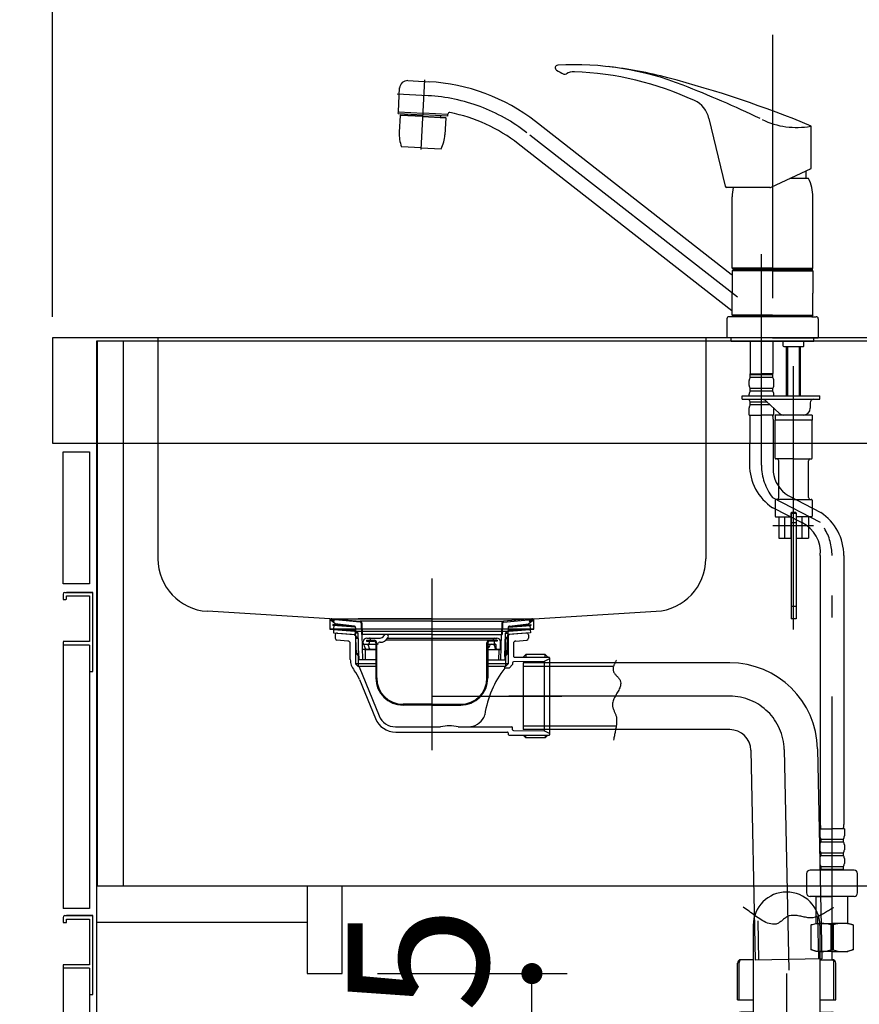
# Model space of a CAD drawing. Units: millimetres. Extents: x 210 to 8110, y 68 to 5608.
# Drawn here: x 5077 to 5555, y 1593 to 2154 of the extents above; entities that cross this region are included whole.
import ezdxf

# ---------------------------------------------------------------- set-up
doc = ezdxf.new("R2010")
doc.units = ezdxf.units.MM
doc.header["$LTSCALE"] = 5
doc.linetypes.add('DASHDOT', pattern=[50.5, 30, -9, 2.5, -9])
doc.linetypes.add('HIDDEN', pattern=[12.6, 8.4, -4.2])
doc.layers.get('0').update_dxf_attribs({"lineweight": 9})
for name, color, linetype, lineweight in [('キャビネット', 94, 'Continuous', 9), ('トップ', 14, 'Continuous', 9), ('ヒキハコ', 132, 'Continuous', 9), ('ヒキマエ', 54, 'Continuous', 9), ('レイヤ10', 3, 'Continuous', 9), ('レイヤ_1', 7, 'Continuous', 9), ('レイヤ_7', 4, 'Continuous', 9), ('水栓', 6, 'Continuous', 9)]:
    doc.layers.add(name, color=color, linetype=linetype, lineweight=lineweight)
doc.styles.get("Standard").update_dxf_attribs({"font": 'txt', "bigfont": 'bigfont'})
doc.styles.add('ＭＳ ゴシック', font='txt')
doc.dimstyles.get("Standard").update_dxf_attribs({"dimtxt": 0.18, "dimasz": 0.18, "dimexe": 0.18, "dimexo": 0.0625, "dimgap": 0.09, "dimtad": 0, "dimtih": 1, "dimtoh": 1, "dimdec": 4, "dimzin": 0, "dimdsep": 46, "dimtxsty": 'Standard', "dimcen": 0.09, "dimadec": 0, "dimazin": 0, "dimtfac": 1, "dimtdec": 4, "dimtofl": 0, "dimtmove": 0, "dimatfit": 3, "dimfxl": 1, "dimtolj": 1, "dimtzin": 0, "dimarcsym": 0})

# ---------------------------------------------------------------- blocks, each defined once
blk = doc.blocks.new('_DOT')
at = {"color": 0}
blk.add_line((-0.5, 0), (-1, 0), dxfattribs=at)
at = {"color": 0, "const_width": 0.5}
blk.add_lwpolyline([(-0.25, 0, 1), (0.25, 0, 1)], format="xyb", close=True, dxfattribs=at)
blk = doc.blocks.new('Dim4')
at = {"layer": 'レイヤ_1', "color": 7, "linetype": 'Continuous', "lineweight": 30}
for p, q in [((5095.34, 1984.5), (5095.34, 2375.18)), ((5595.34, 2042.5), (5595.34, 2375.18)), ((5595.34, 2355.18), (5095.34, 2355.18))]:
    blk.add_line(p, q, dxfattribs=at)
at = {"layer": 'レイヤ_1', "color": 7, "linetype": 'Continuous', "lineweight": 30, "xscale": 12, "yscale": 12, "zscale": 12}
for p, rotation in [((5095.34, 2355.18), 179.9999999999998), ((5595.34, 2355.18), 359.9999999999997)]:
    blk.add_blockref('_DOT', p, dxfattribs=dict(at, rotation=rotation))
at = {"layer": 'レイヤ_1', "color": 7, "linetype": 'Continuous', "lineweight": 9, "insert": (5345.34, 2355.18), "char_height": 70, "width": 900, "attachment_point": 8, "style": 'ＭＳ ゴシック'}
blk.add_mtext('500', dxfattribs=at)
blk = doc.blocks.new('Dim7')
at = {"layer": 'ヒキハコ', "color": 132, "linetype": 'Continuous', "lineweight": 30}
for p, q in [((5280.34, 1610.5), (5388.34, 1610.5)), ((5368.34, 1505.5), (5368.34, 1610.5)), ((5151.34, 1505.5), (5388.34, 1505.5))]:
    blk.add_line(p, q, dxfattribs=at)
at = {"layer": 'ヒキハコ', "color": 132, "linetype": 'Continuous', "lineweight": 30, "xscale": 12, "yscale": 12, "zscale": 12}
for p, rotation in [((5368.34, 1610.5), 89.99999999999949), ((5368.34, 1505.5), 269.9999999999998)]:
    blk.add_blockref('_DOT', p, dxfattribs=dict(at, rotation=rotation))
at = {"layer": 'ヒキハコ', "color": 132, "linetype": 'Continuous', "lineweight": 9, "insert": (5368.34, 1558), "char_height": 80, "width": 971.4286, "attachment_point": 8, "rotation": 90, "style": 'ＭＳ ゴシック'}
blk.add_mtext('105', dxfattribs=at)
blk = doc.blocks.new('Dim8')
at = {"layer": 'ヒキハコ', "color": 132, "linetype": 'Continuous', "lineweight": 30}
for p, q in [((5155.34, 1383.5), (5388.34, 1383.5)), ((5368.34, 1269.5), (5368.34, 1383.5)), ((5151.34, 1269.5), (5388.34, 1269.5))]:
    blk.add_line(p, q, dxfattribs=at)
at = {"layer": 'ヒキハコ', "color": 132, "linetype": 'Continuous', "lineweight": 30, "xscale": 12, "yscale": 12, "zscale": 12}
for p, rotation in [((5368.34, 1383.5), 89.99999999999949), ((5368.34, 1269.5), 269.9999999999998)]:
    blk.add_blockref('_DOT', p, dxfattribs=dict(at, rotation=rotation))
at = {"layer": 'ヒキハコ', "color": 132, "linetype": 'Continuous', "lineweight": 9, "insert": (5368.34, 1326.5), "char_height": 80, "width": 990.4762, "attachment_point": 8, "rotation": 90, "style": 'ＭＳ ゴシック'}
blk.add_mtext('114', dxfattribs=at)
blk = doc.blocks.new('*G58')
at = {"layer": 'レイヤ_7', "color": 4, "linetype": 'HIDDEN', "lineweight": 30}
for p, q in [((5256.34, 1809.7), (5253.97, 1811.61)), ((5255.69, 1810.9), (5254.1, 1811.54)), ((5254.29, 1812.5), (5270.55, 1811.07)), ((5311.34, 1812.5), (5254.29, 1812.5)), ((5255.84, 1811.27), (5254.29, 1811.89)), ((5270.52, 1810.67), (5254.34, 1812.08)), ((5255.84, 1811.27), (5255.69, 1810.9)), ((5311.34, 1811.07), (5270.56, 1811.07)), ((5311.34, 1812.5), (5368.39, 1812.5)), ((5311.34, 1811.07), (5352.12, 1811.07)), ((5368.39, 1812.5), (5352.13, 1811.07)), ((5352.16, 1810.67), (5368.34, 1812.08)), ((5366.34, 1809.7), (5368.7, 1811.61)), ((5366.84, 1811.27), (5368.38, 1811.89)), ((5366.84, 1811.27), (5366.99, 1810.9)), ((5366.99, 1810.9), (5368.58, 1811.54)), ((5255.04, 1809.19), (5255, 1808.69)), ((5267.83, 1807.77), (5255, 1808.69)), ((5266.85, 1808.34), (5255.04, 1809.19)), ((5255.5, 1808.65), (5255.37, 1806.86)), ((5255.37, 1806.86), (5267.94, 1805.96)), ((5267.07, 1808.31), (5256.34, 1809.7)), ((5267.94, 1807.32), (5267.94, 1805.7)), ((5271.06, 1810.09), (5271.24, 1803.49)), ((5271.46, 1810.1), (5271.64, 1803.5)), ((5351.22, 1810.1), (5351.04, 1803.5)), ((5351.61, 1810.09), (5351.44, 1803.49)), ((5354.74, 1807.32), (5354.74, 1805.7)), ((5367.31, 1806.86), (5354.74, 1805.96)), ((5354.85, 1807.77), (5367.68, 1808.69)), ((5355.61, 1808.31), (5366.34, 1809.7)), ((5355.83, 1808.34), (5367.64, 1809.19)), ((5367.18, 1808.65), (5367.31, 1806.86)), ((5367.64, 1809.19), (5367.68, 1808.69)), ((5275.69, 1799.8), (5275.69, 1798.6)), ((5276.39, 1800.35), (5276.39, 1801))]:
    blk.add_line(p, q, dxfattribs=at)
at = {"layer": 'レイヤ_7', "color": 4, "linetype": 'Continuous', "lineweight": 30}
for p, q in [((5268.44, 1792.5), (5267.94, 1805.7)), ((5267.94, 1805.7), (5269.34, 1804.3)), ((5354.74, 1805.7), (5353.34, 1804.3)), ((5354.24, 1792.5), (5354.74, 1805.7)), ((5269.34, 1804.3), (5267.99, 1804.3)), ((5269.84, 1791.1), (5269.34, 1804.3)), ((5311.34, 1803.5), (5271.24, 1803.5)), ((5272.04, 1789.1), (5271.64, 1803.5)), ((5274.14, 1800.3), (5274.14, 1799.8)), ((5274.14, 1800.3), (5278.44, 1800.3)), ((5274.14, 1799.8), (5278.44, 1799.8)), ((5274.29, 1801.5), (5281.84, 1801.5)), ((5284.15, 1803), (5284, 1802.75)), ((5285.59, 1803.5), (5285.01, 1803.5)), ((5348.54, 1800.3), (5285.24, 1800.3)), ((5286.22, 1801.6), (5286.45, 1802)), ((5286.26, 1801.5), (5348.39, 1801.5)), ((5311.34, 1803.5), (5351.44, 1803.5)), ((5348.54, 1799.8), (5344.24, 1799.8)), ((5346.29, 1801), (5346.29, 1800.3)), ((5346.99, 1798.6), (5346.99, 1799.8)), ((5348.54, 1800.3), (5348.54, 1799.8)), ((5350.64, 1789.1), (5351.04, 1803.5)), ((5352.84, 1791.1), (5353.34, 1804.3)), ((5353.34, 1804.3), (5354.69, 1804.3)), ((5279.44, 1795.1), (5271.87, 1795.1)), ((5272.29, 1798.6), (5272.29, 1799.5)), ((5272.79, 1798.1), (5279.44, 1798.1)), ((5272.89, 1797.14), (5273.09, 1796.1)), ((5273.29, 1794.61), (5273.44, 1789.14)), ((5273.77, 1795.1), (5279.44, 1795.1)), ((5275.25, 1797.1), (5275.43, 1796.1)), ((5279.44, 1798.8), (5279.44, 1778.8)), ((5279.94, 1778.8), (5279.94, 1798.8)), ((5280.44, 1798.1), (5279.94, 1798.1)), ((5281.89, 1799.1), (5281.44, 1799.1)), ((5342.74, 1778.8), (5342.74, 1798.8)), ((5343.24, 1798.8), (5343.24, 1778.8)), ((5343.24, 1798.1), (5347.49, 1798.1)), ((5343.24, 1795.1), (5350.8, 1795.1)), ((5344.15, 1797.17), (5343.57, 1796.1)), ((5347.06, 1797.1), (5347.27, 1796.1)), ((5349.89, 1795.1), (5347.75, 1795.1)), ((5347.99, 1795.6), (5347.99, 1797.6)), ((5349.39, 1794.61), (5349.24, 1789.14)), ((5350.39, 1795.6), (5350.39, 1799.5)), ((5268.44, 1792.5), (5269.84, 1791.1)), ((5269.79, 1792.5), (5268.44, 1792.5)), ((5269.84, 1791.1), (5269.84, 1789.1)), ((5279.44, 1789.1), (5269.84, 1789.1)), ((5343.24, 1789.1), (5352.84, 1789.1)), ((5354.24, 1792.5), (5352.84, 1791.1)), ((5352.84, 1791.1), (5352.84, 1789.1)), ((5352.89, 1792.5), (5354.24, 1792.5)), ((5311.34, 1763.8), (5294.94, 1763.8)), ((5311.34, 1763.3), (5294.94, 1763.3)), ((5311.34, 1763.8), (5327.84, 1763.8)), ((5311.34, 1763.3), (5327.84, 1763.3))]:
    blk.add_line(p, q, dxfattribs=at)
at = {"layer": 'レイヤ_7', "color": 4, "linetype": 'HIDDEN', "lineweight": 30}
for centre, radius, start, end in [((5254.29, 1812), 0.5, 79.9256, 248.1524), ((5254.33, 1811.98), 0.1, 85, 248.1524), ((5270.46, 1810.07), 1, 1.5299, 84.9628), ((5352.21, 1810.07), 1, 95.0372, 178.4701), ((5368.39, 1812), 0.5, 291.8476, 100.0744), ((5368.35, 1811.98), 0.1, 291.8476, 95), ((5266.94, 1807.32), 1, 360, 82.632), ((5270.46, 1810.07), 0.6, 1.5299, 85), ((5352.21, 1810.07), 0.6, 95, 178.4701), ((5355.74, 1807.32), 1, 97.368, 180), ((5275.89, 1801), 0.5, 0, 90), ((5275.19, 1798.6), 0.5, 270, 0)]:
    blk.add_arc(centre, radius, start, end, dxfattribs=at)
at = {"layer": 'レイヤ_7', "color": 4, "linetype": 'Continuous', "lineweight": 30}
for centre, radius, start, end in [((5274.29, 1799.5), 2, 90, 180), ((5278.44, 1798.8), 1.5, 0, 90), ((5278.44, 1798.8), 1, 0, 90), ((5281.84, 1804), 2.5, 270, 330), ((5281.89, 1804.1), 5, 270, 330), ((5285.01, 1802.5), 1, 90, 150), ((5285.59, 1802.5), 1, 330, 90), ((5344.24, 1798.8), 1.5, 90, 180), ((5344.24, 1798.8), 1, 90, 180), ((5346.79, 1801), 0.5, 90, 180), ((5348.39, 1799.5), 2, 0, 90), ((5272.79, 1798.6), 0.5, 180, 270), ((5269.81, 1796.55), 3.14, 10.8132, 32.0895), ((5272.79, 1794.6), 0.5, 1.5669, 90), ((5274.76, 1796.51), 1.72, 193.6943, 234.8865), ((5272.16, 1796.55), 3.14, 10.115, 29.6336), ((5277.1, 1796.51), 1.72, 193.6943, 234.8865), ((5280.44, 1798.6), 0.5, 270, 0), ((5281.44, 1798.6), 0.5, 90, 180), ((5341.5, 1797.75), 2.65, 311.0827, 321.5368), ((5345.86, 1796.21), 1.97, 105.6543, 152.9661), ((5345.73, 1796.89), 1.35, 9.1114, 64.0342), ((5347.49, 1798.6), 0.5, 180, 270), ((5349.53, 1796.57), 2.31, 191.8775, 219.7291), ((5347.49, 1797.6), 0.5, 0, 90), ((5348.49, 1795.6), 0.5, 180, 270), ((5349.89, 1794.6), 0.5, 90, 178.4331), ((5349.89, 1795.6), 0.5, 270, 0), ((5294.94, 1778.8), 15.5, 180, 270), ((5294.94, 1778.8), 15, 180, 270), ((5327.74, 1778.8), 15, 270, 0), ((5327.74, 1778.8), 15.5, 270, 0)]:
    blk.add_arc(centre, radius, start, end, dxfattribs=at)
blk = doc.blocks.new('*G59')
at = {"layer": 'レイヤ_7', "color": 4, "linetype": 'DASHDOT', "lineweight": 30}
for p, q in [((5311.34, 1823.65), (5311.34, 1737.71)), ((5311.34, 1768.41), (5385.34, 1768.41))]:
    blk.add_line(p, q, dxfattribs=at)
at = {"layer": 'レイヤ_7', "color": 4, "linetype": 'Continuous', "lineweight": 30}
for p, q in [((5255.37, 1806.35), (5255.24, 1804.56)), ((5255.37, 1806.35), (5267.95, 1805.46)), ((5367.31, 1806.35), (5354.73, 1805.46)), ((5367.31, 1806.35), (5367.44, 1804.56)), ((5255.24, 1804.56), (5268.02, 1803.65)), ((5256.34, 1803.41), (5256.34, 1801.41)), ((5263.52, 1799.85), (5257.25, 1800.4)), ((5257.43, 1804.4), (5267.19, 1803.55)), ((5268.02, 1803.51), (5267.34, 1803.51)), ((5267.64, 1802.71), (5267.64, 1803.05)), ((5267.64, 1802.71), (5268.05, 1802.71)), ((5267.84, 1802.71), (5269.34, 1801.21)), ((5267.84, 1802.71), (5267.84, 1786.91)), ((5269.34, 1801.21), (5267.84, 1801.21)), ((5269.34, 1801.21), (5269.34, 1785.41)), ((5354.84, 1802.71), (5353.34, 1801.21)), ((5353.34, 1801.21), (5354.84, 1801.21)), ((5353.34, 1801.21), (5353.34, 1785.41)), ((5355.04, 1802.71), (5354.63, 1802.71)), ((5367.44, 1804.56), (5354.66, 1803.65)), ((5354.66, 1803.51), (5355.34, 1803.51)), ((5354.84, 1802.71), (5354.84, 1786.91)), ((5355.04, 1802.71), (5355.04, 1803.05)), ((5365.25, 1804.4), (5355.5, 1803.55)), ((5359.16, 1799.85), (5365.43, 1800.4)), ((5366.34, 1803.41), (5366.34, 1801.4)), ((5264.89, 1789.39), (5264.89, 1798.36)), ((5357.79, 1798.36), (5357.79, 1791.11)), ((5358.29, 1790.61), (5378.04, 1790.61)), ((5363.34, 1790.61), (5364.84, 1792.11)), ((5364.84, 1792.11), (5364.84, 1790.61)), ((5375.84, 1792.11), (5364.84, 1792.11)), ((5378.34, 1789.61), (5375.34, 1788.11)), ((5375.84, 1790.61), (5375.84, 1792.11)), ((5375.84, 1792.11), (5377.34, 1790.61)), ((5378.34, 1790.31), (5378.34, 1746.51)), ((5279.44, 1786.91), (5267.84, 1786.91)), ((5267.84, 1786.91), (5269.34, 1785.41)), ((5279.44, 1785.41), (5269.34, 1785.41)), ((5269.97, 1785.1), (5281.3, 1757.24)), ((5354.84, 1786.91), (5343.24, 1786.91)), ((5353.34, 1785.41), (5343.24, 1785.41)), ((5352.84, 1784.41), (5352.84, 1785.41)), ((5355.34, 1784.41), (5352.84, 1784.41)), ((5354.84, 1786.91), (5353.34, 1785.41)), ((5357.34, 1786.41), (5355.34, 1784.41)), ((5357.34, 1787.45), (5357.34, 1786.41)), ((5375.34, 1788.11), (5357.84, 1787.95)), ((5375.34, 1788.11), (5375.34, 1748.71)), ((5270.17, 1777.96), (5279.19, 1755.8)), ((5290.57, 1751.01), (5316.34, 1751.01)), ((5326.34, 1751.01), (5356.84, 1751.01)), ((5357.34, 1749.36), (5357.34, 1750.51)), ((5357.34, 1749.36), (5357.34, 1750.21)), ((5290.77, 1748.01), (5354.34, 1748.01)), ((5354.84, 1747.51), (5354.84, 1746.71)), ((5355.34, 1746.21), (5378.04, 1746.21)), ((5357.83, 1748.86), (5375.34, 1748.71)), ((5363.34, 1746.21), (5364.84, 1744.71)), ((5364.84, 1744.71), (5364.84, 1746.21)), ((5375.84, 1744.71), (5364.84, 1744.71)), ((5378.34, 1747.21), (5375.34, 1748.71)), ((5375.84, 1746.21), (5375.84, 1744.71)), ((5375.84, 1744.71), (5377.34, 1746.21))]:
    blk.add_line(p, q, dxfattribs=at)
for centre, radius, start, end in [((5257.34, 1803.41), 1, 85, 180), ((5257.34, 1801.4), 1, 180, 265), ((5263.39, 1798.36), 1.5, 0, 85), ((5267.14, 1803.05), 0.5, 0, 85), ((5355.54, 1803.05), 0.5, 95, 180), ((5359.29, 1798.36), 1.5, 95, 180), ((5365.34, 1803.41), 1, 0, 95), ((5365.34, 1801.4), 1, 275, 0), ((5274.89, 1789.39), 10, 180, 219.2187), ((5358.29, 1791.11), 0.5, 180, 270), ((5378.04, 1790.31), 0.3, 0, 90), ((5251.65, 1770.42), 20, 22.1452, 39.2187), ((5269.5, 1784.91), 0.5, 22.1452, 90), ((5398.84, 1748.99), 58.05, 142.4081, 171.1711), ((5357.84, 1787.45), 0.5, 90.5, 179.9649), ((5290.77, 1760.51), 12.5, 202.1452, 270), ((5290.57, 1761.01), 10, 202.1452, 270), ((5332.11, 1761.01), 10, 270, 332.1579), ((5336.53, 1758.67), 5, 332.1579, 351.1711), ((5321.34, 1726.26), 25.25, 78.5788, 101.4212), ((5356.84, 1750.51), 0.5, 0, 90), ((5357.84, 1749.36), 0.5, 180, 269.5), ((5354.34, 1747.51), 0.5, 0, 90), ((5355.34, 1746.71), 0.5, 180, 270), ((5378.04, 1746.51), 0.3, 270, 0)]:
    blk.add_arc(centre, radius, start, end, dxfattribs=at)
blk = doc.blocks.new('*G60')
at = {"layer": 'レイヤ_7', "color": 4, "linetype": 'Continuous', "lineweight": 30}
for p, q in [((5416.12, 1788.37), (5415.96, 1788.05)), ((5416.29, 1788.7), (5416.12, 1788.37)), ((5416.44, 1789.03), (5416.29, 1788.7)), ((5363.34, 1787.41), (5363.34, 1749.41)), ((5481, 1787.41), (5363.34, 1787.41)), ((5414.55, 1785.41), (5363.34, 1785.41)), ((5414.54, 1784.41), (5414.5, 1784.06)), ((5414.5, 1784.06), (5414.5, 1783.72)), ((5414.5, 1783.72), (5414.59, 1782.97)), ((5414.59, 1784.74), (5414.54, 1784.41)), ((5414.67, 1785.08), (5414.59, 1784.74)), ((5414.59, 1782.97), (5414.71, 1782.59)), ((5414.77, 1785.42), (5414.67, 1785.08)), ((5414.88, 1785.75), (5414.77, 1785.42)), ((5415.01, 1786.08), (5414.88, 1785.75)), ((5415.15, 1786.41), (5415.01, 1786.08)), ((5415.3, 1786.74), (5415.15, 1786.41)), ((5415.46, 1787.07), (5415.3, 1786.74)), ((5415.62, 1787.39), (5415.46, 1787.07)), ((5415.79, 1787.72), (5415.62, 1787.39)), ((5415.96, 1788.05), (5415.79, 1787.72)), ((5414.71, 1782.59), (5414.87, 1782.22)), ((5414.87, 1782.22), (5415.06, 1781.86)), ((5415.06, 1781.86), (5415.28, 1781.51)), ((5415.28, 1781.51), (5415.53, 1781.18)), ((5415.53, 1781.18), (5415.81, 1780.85)), ((5415.81, 1780.85), (5416.09, 1780.52)), ((5416.09, 1780.52), (5416.39, 1780.2)), ((5416.39, 1780.2), (5416.69, 1779.88)), ((5416.69, 1779.88), (5416.99, 1779.56)), ((5416.99, 1779.56), (5417.29, 1779.24)), ((5417.29, 1779.24), (5417.58, 1778.91)), ((5417.58, 1778.91), (5417.85, 1778.58)), ((5417.85, 1778.58), (5418.09, 1778.24)), ((5418.09, 1778.24), (5418.32, 1777.9)), ((5418.32, 1777.9), (5418.51, 1777.54)), ((5418.51, 1777.54), (5418.66, 1777.17)), ((5418.66, 1777.17), (5418.78, 1776.79)), ((5417.77, 1771.92), (5417.45, 1771.3)), ((5418.07, 1772.54), (5417.77, 1771.92)), ((5418.33, 1773.16), (5418.07, 1772.54)), ((5418.55, 1773.79), (5418.33, 1773.16)), ((5418.72, 1774.42), (5418.55, 1773.79)), ((5418.83, 1775.07), (5418.72, 1774.42)), ((5418.78, 1776.79), (5418.87, 1775.72)), ((5418.87, 1775.72), (5418.83, 1775.07)), ((5414.78, 1766.36), (5414.55, 1765.72)), ((5415.05, 1766.99), (5414.78, 1766.36)), ((5415.35, 1767.62), (5415.05, 1766.99)), ((5415.68, 1768.24), (5415.35, 1767.62)), ((5416.03, 1768.85), (5415.68, 1768.24)), ((5416.38, 1769.46), (5416.03, 1768.85)), ((5416.74, 1770.08), (5416.38, 1769.46)), ((5417.1, 1770.69), (5416.74, 1770.08)), ((5417.45, 1771.3), (5417.1, 1770.69)), ((5414.25, 1764.42), (5414.19, 1763.34)), ((5414.19, 1763.34), (5414.23, 1762.93)), ((5414.23, 1762.93), (5414.29, 1762.53)), ((5414.37, 1765.08), (5414.25, 1764.42)), ((5414.29, 1762.53), (5414.38, 1762.12)), ((5414.55, 1765.72), (5414.37, 1765.08)), ((5414.38, 1762.12), (5414.48, 1761.73)), ((5414.48, 1761.73), (5414.61, 1761.33)), ((5414.61, 1761.33), (5414.75, 1760.94)), ((5414.75, 1760.94), (5414.91, 1760.54)), ((5414.91, 1760.54), (5415.07, 1760.15)), ((5415.07, 1760.15), (5415.24, 1759.76)), ((5415.24, 1759.76), (5415.41, 1759.37)), ((5415.41, 1759.37), (5415.58, 1758.98)), ((5415.58, 1758.98), (5415.75, 1758.59)), ((5415.75, 1758.59), (5415.91, 1758.19)), ((5415.91, 1758.19), (5416.05, 1757.8)), ((5416.05, 1757.8), (5416.19, 1757.4)), ((5416.19, 1757.4), (5416.3, 1757)), ((5416.3, 1757), (5416.4, 1756.59)), ((5416.4, 1756.59), (5416.47, 1756.18)), ((5416.47, 1756.18), (5416.55, 1755.15)), ((5416.55, 1755.15), (5416.56, 1754.54)), ((5416.31, 1751.41), (5363.34, 1751.41)), ((5481, 1749.41), (5363.34, 1749.41)), ((5416.01, 1749.61), (5415.89, 1749)), ((5416.12, 1750.23), (5416.01, 1749.61)), ((5416.23, 1750.84), (5416.12, 1750.23)), ((5416.32, 1751.46), (5416.23, 1750.84)), ((5416.4, 1752.07), (5416.32, 1751.46)), ((5416.47, 1752.69), (5416.4, 1752.07)), ((5416.52, 1753.3), (5416.47, 1752.69)), ((5416.55, 1753.92), (5416.52, 1753.3)), ((5416.56, 1754.54), (5416.55, 1753.92)), ((5414.94, 1744.09), (5414.85, 1743.47)), ((5415.04, 1744.7), (5414.94, 1744.09)), ((5415.15, 1745.31), (5415.04, 1744.7)), ((5415.27, 1745.93), (5415.15, 1745.31)), ((5415.39, 1746.54), (5415.27, 1745.93)), ((5415.52, 1747.16), (5415.39, 1746.54)), ((5415.64, 1747.77), (5415.52, 1747.16)), ((5415.77, 1748.38), (5415.64, 1747.77)), ((5415.89, 1749), (5415.77, 1748.38)), ((5530.99, 1738.43), (5533.43, 1618.83)), ((5493, 1737.65), (5495.43, 1618.05)), ((5489.43, 1647.72), (5488.55, 1648.22)), ((5490.31, 1647.17), (5489.43, 1647.72)), ((5491.18, 1646.59), (5490.31, 1647.17)), ((5492.04, 1645.99), (5491.18, 1646.59)), ((5492.89, 1645.36), (5492.04, 1645.99)), ((5493.74, 1644.73), (5492.89, 1645.36)), ((5494.59, 1644.09), (5493.74, 1644.73)), ((5495.44, 1643.45), (5494.59, 1644.09)), ((5496.3, 1642.82), (5495.44, 1643.45)), ((5497.16, 1642.21), (5496.3, 1642.82)), ((5513.38, 1642.67), (5512.95, 1642.39)), ((5513.83, 1642.92), (5513.38, 1642.67)), ((5514.29, 1643.14), (5513.83, 1642.92)), ((5514.76, 1643.31), (5514.29, 1643.14)), ((5515.92, 1643.56), (5514.76, 1643.31)), ((5516.6, 1643.62), (5515.92, 1643.56)), ((5517.27, 1643.64), (5516.6, 1643.62)), ((5517.95, 1643.62), (5517.27, 1643.64)), ((5518.64, 1643.56), (5517.95, 1643.62)), ((5519.32, 1643.47), (5518.64, 1643.56)), ((5520.01, 1643.36), (5519.32, 1643.47)), ((5520.7, 1643.23), (5520.01, 1643.36)), ((5521.38, 1643.09), (5520.7, 1643.23)), ((5522.07, 1642.95), (5521.38, 1643.09)), ((5522.76, 1642.8), (5522.07, 1642.95)), ((5523.45, 1642.66), (5522.76, 1642.8)), ((5524.14, 1642.53), (5523.45, 1642.66)), ((5530.18, 1642.71), (5529.55, 1642.53)), ((5530.81, 1642.91), (5530.18, 1642.71)), ((5531.42, 1643.14), (5530.81, 1642.91)), ((5530.94, 1642.68), (5531.43, 1618.78)), ((5532.03, 1643.39), (5531.42, 1643.14)), ((5532.63, 1643.67), (5532.03, 1643.39)), ((5533.22, 1643.96), (5532.63, 1643.67)), ((5533.81, 1644.26), (5533.22, 1643.96)), ((5534.4, 1644.59), (5533.81, 1644.26)), ((5534.98, 1644.92), (5534.4, 1644.59)), ((5535.55, 1645.26), (5534.98, 1644.92)), ((5536.13, 1645.61), (5535.55, 1645.26)), ((5536.7, 1645.96), (5536.13, 1645.61)), ((5537.28, 1646.31), (5536.7, 1645.96)), ((5537.85, 1646.65), (5537.28, 1646.31)), ((5538.43, 1647), (5537.85, 1646.65)), ((5539, 1647.34), (5538.43, 1647)), ((5539.58, 1647.67), (5539, 1647.34)), ((5540.17, 1647.98), (5539.58, 1647.67)), ((5496.98, 1640.57), (5497.43, 1618.09)), ((5498.02, 1641.62), (5497.16, 1642.21)), ((5498.89, 1641.06), (5498.02, 1641.62)), ((5499.77, 1640.54), (5498.89, 1641.06)), ((5500.67, 1640.07), (5499.77, 1640.54)), ((5501.57, 1639.65), (5500.67, 1640.07)), ((5502.49, 1639.29), (5501.57, 1639.65)), ((5503.43, 1639), (5502.49, 1639.29)), ((5504.39, 1638.79), (5503.43, 1639)), ((5505.37, 1638.65), (5504.39, 1638.79)), ((5506.87, 1638.64), (5505.37, 1638.65)), ((5507.35, 1638.72), (5506.87, 1638.64)), ((5507.82, 1638.86), (5507.35, 1638.72)), ((5508.27, 1639.04), (5507.82, 1638.86)), ((5508.72, 1639.27), (5508.27, 1639.04)), ((5509.15, 1639.52), (5508.72, 1639.27)), ((5509.58, 1639.8), (5509.15, 1639.52)), ((5510, 1640.11), (5509.58, 1639.8)), ((5510.42, 1640.43), (5510, 1640.11)), ((5510.84, 1640.76), (5510.42, 1640.43)), ((5511.25, 1641.1), (5510.84, 1640.76)), ((5511.67, 1641.44), (5511.25, 1641.1)), ((5512.09, 1641.77), (5511.67, 1641.44)), ((5512.52, 1642.09), (5512.09, 1641.77)), ((5512.95, 1642.39), (5512.52, 1642.09)), ((5524.82, 1642.41), (5524.14, 1642.53)), ((5525.51, 1642.32), (5524.82, 1642.41)), ((5526.19, 1642.26), (5525.51, 1642.32)), ((5526.88, 1642.23), (5526.19, 1642.26)), ((5527.56, 1642.23), (5526.88, 1642.23)), ((5528.23, 1642.29), (5527.56, 1642.23)), ((5529.55, 1642.53), (5528.23, 1642.29)), ((5533.43, 1618.83), (5495.43, 1618.05))]:
    blk.add_line(p, q, dxfattribs=at)
at = {"layer": 'レイヤ_7', "color": 4, "linetype": 'DASHDOT', "lineweight": 30}
for p, q in [((5481, 1768.41), (5355.24, 1768.41)), ((5511.99, 1738.04), (5514.55, 1612.46))]:
    blk.add_line(p, q, dxfattribs=at)
at = {"layer": 'レイヤ_7', "color": 4, "linetype": 'Continuous', "lineweight": 30}
for radius in [50, 12]:
    blk.add_arc((5481, 1737.41), radius, 1.1667, 90, dxfattribs=at)
at = {"layer": 'レイヤ_7', "color": 4, "linetype": 'DASHDOT', "lineweight": 30}
blk.add_arc((5481, 1737.41), 31, 1.1667, 90, dxfattribs=at)
blk = doc.blocks.new('*G61')
at = {"layer": 'レイヤ_7', "color": 4, "linetype": 'Continuous', "lineweight": 30}
for p, q in [((5494.34, 1637.94), (5494.34, 1327.3)), ((5532.34, 1637.94), (5532.34, 1327.3)), ((5485.34, 1595.49), (5485.34, 1616.39)), ((5486.34, 1595.49), (5486.34, 1616.89)), ((5494.34, 1618.39), (5487.34, 1618.39)), ((5532.34, 1618.39), (5539.34, 1618.39)), ((5540.34, 1595.49), (5540.34, 1616.89)), ((5541.34, 1595.49), (5541.34, 1616.39)), ((5485.34, 1595.49), (5494.34, 1595.49)), ((5532.34, 1595.49), (5541.34, 1595.49)), ((5486.34, 1565.59), (5486.34, 1586.99)), ((5494.34, 1588.49), (5487.34, 1588.49)), ((5532.34, 1588.49), (5539.34, 1588.49)), ((5540.34, 1565.59), (5540.34, 1586.99)), ((5485.34, 1565.59), (5485.34, 1586.49)), ((5541.34, 1565.59), (5541.34, 1586.49)), ((5494.34, 1565.59), (5485.34, 1565.59)), ((5532.34, 1565.59), (5541.34, 1565.59)), ((5485.34, 1304.4), (5485.34, 1325.3)), ((5486.34, 1304.4), (5486.34, 1325.8)), ((5513.34, 1327.3), (5487.34, 1327.3)), ((5501.84, 1304.4), (5501.84, 1326)), ((5503.34, 1304.4), (5503.34, 1326)), ((5513.34, 1327.3), (5539.34, 1327.3)), ((5523.34, 1304.4), (5523.34, 1326)), ((5524.84, 1304.4), (5524.84, 1326)), ((5540.34, 1304.4), (5540.34, 1325.8)), ((5541.34, 1304.4), (5541.34, 1325.3)), ((5513.34, 1304.4), (5485.34, 1304.4)), ((5489.64, 1303.8), (5489.64, 1304.4)), ((5491.14, 1302.3), (5489.64, 1303.8)), ((5489.64, 1303.8), (5513.34, 1303.8)), ((5490.34, 1289.15), (5490.34, 1301.8)), ((5490.84, 1302.3), (5491.14, 1302.3)), ((5491.14, 1302.3), (5491.14, 1304.4)), ((5491.14, 1302.3), (5513.34, 1302.3)), ((5513.34, 1304.4), (5541.34, 1304.4)), ((5537.04, 1303.8), (5513.34, 1303.8)), ((5535.54, 1302.3), (5513.34, 1302.3)), ((5535.54, 1302.3), (5535.54, 1304.4)), ((5535.54, 1302.3), (5537.04, 1303.8)), ((5535.84, 1302.3), (5535.54, 1302.3)), ((5536.34, 1289.15), (5536.34, 1301.8)), ((5537.04, 1303.8), (5537.04, 1304.4)), ((5485.64, 1287.15), (5513.34, 1287.15)), ((5541.04, 1287.15), (5513.34, 1287.15)), ((5485.64, 1282.15), (5513.34, 1282.15)), ((5486.33, 1258.3), (5486.14, 1282.15)), ((5541.04, 1282.15), (5513.34, 1282.15)), ((5540.35, 1258.3), (5540.54, 1282.15)), ((5513.34, 1257.3), (5487.33, 1257.3)), ((5513.34, 1257.3), (5539.35, 1257.3))]:
    blk.add_line(p, q, dxfattribs=at)
at = {"layer": 'レイヤ_7', "color": 4, "linetype": 'DASHDOT', "lineweight": 30}
blk.add_line((5513.34, 1610.62), (5513.34, 1122.5), dxfattribs=at)
at = {"layer": 'レイヤ_7', "color": 4, "linetype": 'Continuous', "lineweight": 30}
for centre, radius, start, end in [((5513.34, 1637.94), 19, 0, 180), ((5487.34, 1616.39), 2, 90, 180), ((5487.84, 1616.89), 1.5, 90, 180), ((5538.84, 1616.89), 1.5, 0, 90), ((5539.34, 1616.39), 2, 0, 90), ((5487.34, 1586.49), 2, 90, 180), ((5487.84, 1586.99), 1.5, 90, 180), ((5538.84, 1586.99), 1.5, 0, 90), ((5539.34, 1586.49), 2, 0, 90), ((5513.34, 1527.02), 19, 180, 0), ((5487.34, 1325.3), 2, 90, 180), ((5487.84, 1325.8), 1.5, 90, 180), ((5503.34, 1326), 1.5, 120, 180), ((5501.84, 1326), 1.5, 0, 60), ((5524.84, 1326), 1.5, 120, 180), ((5523.34, 1326), 1.5, 0, 60), ((5538.84, 1325.8), 1.5, 360, 90), ((5539.34, 1325.3), 2, 0, 90), ((5490.84, 1301.8), 0.5, 90, 180), ((5535.84, 1301.8), 0.5, 0, 90), ((5485.64, 1284.65), 2.5, 90, 180), ((5485.64, 1284.65), 2.5, 180, 270), ((5488.34, 1289.15), 2, 270, 0), ((5538.34, 1289.15), 2, 180, 270), ((5541.04, 1284.65), 2.5, 0, 90), ((5541.04, 1284.65), 2.5, 270, 0), ((5487.33, 1258.3), 1, 180.4584, 270), ((5539.35, 1258.3), 1, 270, 359.5416)]:
    blk.add_arc(centre, radius, start, end, dxfattribs=at)
blk = doc.blocks.new('*G56')
for name in ['*G59', '*G58', '*G60', '*G61']:
    blk.add_blockref(name, (0, 0))

msp = doc.modelspace()

# ---------------------------------------------------------------- linework, layer by layer
at = {"layer": 'キャビネット', "color": 94, "linetype": 'Continuous', "lineweight": 30}
for p, q in [((5595.339, 1970.5), (5120.339, 1970.5)), ((5120.339, 1970.5), (5120.339, 1212.5)), ((5120.839, 1970.5), (5120.839, 1660.5)), ((5135.839, 1660.5), (5135.839, 1970.5)), ((5120.339, 1660.5), (5240.339, 1660.5)), ((5240.339, 1660.5), (5579.577, 1660.5)), ((5240.339, 1660.5), (5240.339, 1639.5)), ((5240.339, 1660.5), (5240.339, 1610.5)), ((5260.339, 1610.5), (5260.339, 1660.5)), ((5240.339, 1639.5), (5120.339, 1639.5)), ((5240.339, 1610.5), (5260.339, 1610.5))]:
    msp.add_line(p, q, dxfattribs=at)
at = {"layer": 'トップ', "color": 14, "linetype": 'Continuous', "lineweight": 30}
for p, q in [((5595.339, 1972.5), (5095.339, 1972.5)), ((5095.339, 1972.5), (5095.339, 1912.5)), ((5155.339, 1972.5), (5155.339, 1846.719)), ((5467.339, 1972.5), (5467.339, 1846.719)), ((5095.339, 1912.5), (5595.339, 1912.5)), ((5253.339, 1812.5), (5183.506, 1816.776)), ((5369.339, 1812.5), (5439.172, 1816.776)), ((5253.339, 1812.5), (5253.339, 1806.5)), ((5253.339, 1812.5), (5369.339, 1812.5)), ((5369.339, 1806.5), (5369.339, 1812.5)), ((5369.339, 1806.5), (5253.339, 1806.5)), ((5253.339, 1806.5), (5267.339, 1805.5)), ((5267.339, 1805.5), (5355.339, 1805.5)), ((5355.339, 1805.5), (5369.339, 1806.5))]:
    msp.add_line(p, q, dxfattribs=at)
at = {"layer": 'トップ', "color": 14, "linetype": 'DASHDOT', "lineweight": 30}
msp.add_line((5311.339, 1835.4), (5311.339, 1775.4), dxfattribs=at)
at = {"layer": 'トップ', "color": 14, "linetype": 'Continuous', "lineweight": 30}
for centre, start, end in [((5185.339, 1846.719), 180, 266.49647), ((5437.339, 1846.719), 273.50353, 0)]:
    msp.add_arc(centre, 30, start, end, dxfattribs=at)
at = {"layer": 'ヒキマエ', "color": 54, "linetype": 'Continuous', "lineweight": 30}
for p, q in [((5101.339, 1907.5), (5116.339, 1907.5)), ((5101.339, 1832.5), (5101.339, 1907.5)), ((5116.339, 1907.5), (5116.339, 1832.5)), ((5116.339, 1832.5), (5101.339, 1832.5)), ((5101.339, 1797.5), (5101.339, 1647.5)), ((5116.339, 1782.5), (5116.339, 1647.5)), ((5116.339, 1647.5), (5101.339, 1647.5)), ((5101.339, 1613.5), (5101.339, 1463.5)), ((5116.339, 1598.5), (5116.339, 1463.5))]:
    msp.add_line(p, q, dxfattribs=at)
at = {"layer": 'レイヤ10', "color": 3, "linetype": 'Continuous', "lineweight": 30}
for p, q in [((5101.339, 1826.5), (5101.339, 1823.5)), ((5101.339, 1823.5), (5102.839, 1823.5)), ((5102.339, 1827.5), (5118.339, 1827.5)), ((5118.339, 1827.5), (5103.339, 1827.5)), ((5103.339, 1824), (5103.339, 1825.5)), ((5103.339, 1825.5), (5116.339, 1825.5)), ((5116.339, 1825.5), (5116.339, 1799.5)), ((5118.339, 1782.5), (5118.339, 1827.5)), ((5116.339, 1799.5), (5101.339, 1799.5)), ((5101.339, 1799.413), (5101.339, 1797.5)), ((5116.339, 1797.5), (5101.339, 1797.5)), ((5116.339, 1797.5), (5116.339, 1782.5)), ((5116.339, 1782.5), (5118.339, 1782.5)), ((5102.339, 1643.5), (5118.339, 1643.5)), ((5118.339, 1643.5), (5103.339, 1643.5)), ((5118.339, 1598.5), (5118.339, 1643.5)), ((5101.339, 1642.5), (5101.339, 1639.5)), ((5101.339, 1639.5), (5102.839, 1639.5)), ((5103.339, 1640), (5103.339, 1641.5)), ((5103.339, 1641.5), (5116.339, 1641.5)), ((5116.339, 1641.5), (5116.339, 1615.5)), ((5116.339, 1615.5), (5101.339, 1615.5)), ((5101.339, 1615.413), (5101.339, 1613.5)), ((5116.339, 1613.5), (5101.339, 1613.5)), ((5116.339, 1613.5), (5116.339, 1598.5)), ((5116.339, 1598.5), (5118.339, 1598.5))]:
    msp.add_line(p, q, dxfattribs=at)
for centre, radius, start, end in [((5102.339, 1826.5), 1, 90, 180), ((5102.839, 1824), 0.5, 270, 0), ((5102.339, 1642.5), 1, 90, 180), ((5102.839, 1640), 0.5, 270, 0)]:
    msp.add_arc(centre, radius, start, end, dxfattribs=at)
at = {"layer": '水栓', "color": 6, "linetype": 'DASHDOT', "lineweight": 30}
for p, q in [((5505.339, 2145.058), (5505.339, 1966.733)), ((5305.288, 2079.684), (5307.372, 2119.456)), ((5309.149, 2110.31), (5291.683, 2111.226)), ((5485.373, 1995.579), (5365.481, 2089.248)), ((5499.039, 1899.947), (5499.039, 2020.184)), ((5517.339, 1806.319), (5517.339, 1992.149)), ((5505.339, 1881.554), (5532.404, 1867.528)), ((5528.637, 1865.501), (5505.55, 1865.501)), ((5539.254, 1618.254), (5539.254, 1848.447))]:
    msp.add_line(p, q, dxfattribs=at)
at = {"layer": '水栓', "color": 6, "linetype": 'Continuous', "lineweight": 30}
for p, q in [((5292.305, 2101.38), (5293.005, 2114.726)), ((5297.646, 2118.923), (5309.816, 2118.286)), ((5292.243, 2100.179), (5292.296, 2101.178)), ((5292.243, 2100.179), (5306.323, 2099.441)), ((5292.296, 2101.178), (5306.376, 2100.444)), ((5293.288, 2099.111), (5292.785, 2089.505)), ((5293.498, 2099.3), (5293.288, 2099.111)), ((5306.27, 2098.425), (5293.288, 2099.111)), ((5306.281, 2098.625), (5293.498, 2099.3)), ((5296.388, 2099.962), (5296.345, 2099.149)), ((5306.271, 2098.434), (5319.252, 2097.749)), ((5306.281, 2098.634), (5319.063, 2097.959)), ((5320.405, 2098.704), (5306.323, 2099.441)), ((5320.457, 2099.702), (5306.376, 2100.449)), ((5316.26, 2098.921), (5316.217, 2098.109)), ((5319.252, 2097.749), (5318.749, 2088.144)), ((5319.252, 2097.749), (5319.063, 2097.959)), ((5320.405, 2098.704), (5320.461, 2099.792)), ((5469.143, 2097.447), (5478.416, 2058.824)), ((5481.854, 2008.48), (5370.407, 2095.552)), ((5527.415, 2068.879), (5527.415, 2093.047)), ((5305.339, 2080.654), (5294.104, 2081.243)), ((5305.339, 2080.654), (5316.573, 2080.065)), ((5482.224, 1987.887), (5360.556, 2082.944)), ((5504.609, 2058.245), (5527.415, 2068.879)), ((5525.839, 2063.202), (5515.24, 2063.202)), ((5524.339, 2067.445), (5524.339, 2063.202)), ((5503.764, 2058.057), (5479.388, 2058.057)), ((5482.339, 2012.102), (5482.339, 2052.774)), ((5528.339, 2012.102), (5528.339, 2052.774)), ((5505.339, 2012.102), (5482.339, 2012.102)), ((5482.339, 2012.102), (5482.839, 2011.602)), ((5482.639, 2010.9), (5482.339, 2010.6)), ((5505.339, 2010.6), (5482.339, 2010.6)), ((5482.339, 2010.6), (5482.339, 1997.949)), ((5486.389, 2010.9), (5482.639, 2010.9)), ((5505.339, 2011.602), (5482.839, 2011.602)), ((5482.839, 2011.4), (5482.839, 2010.9)), ((5505.339, 2011.4), (5482.839, 2011.4)), ((5505.339, 2010.9), (5483.339, 2010.9)), ((5485.389, 2011.602), (5485.389, 2011.4)), ((5505.339, 2012.102), (5528.339, 2012.102)), ((5505.339, 2011.602), (5527.839, 2011.602)), ((5505.339, 2011.4), (5527.839, 2011.4)), ((5505.339, 2010.9), (5528.039, 2010.9)), ((5505.339, 2010.6), (5528.339, 2010.6)), ((5525.289, 2011.602), (5525.289, 2011.4)), ((5527.839, 2011.602), (5528.339, 2012.102)), ((5527.839, 2011.4), (5527.839, 2010.9)), ((5528.039, 2010.9), (5528.339, 2010.6)), ((5528.339, 2010.6), (5528.339, 1997.95)), ((5482.339, 1985.3), (5482.339, 1997.949)), ((5528.339, 1985.3), (5528.339, 1997.95)), ((5505.339, 1985.3), (5482.339, 1985.3)), ((5482.339, 1985.3), (5482.639, 1985)), ((5505.339, 1985), (5482.639, 1985)), ((5482.839, 1985), (5482.839, 1984.5)), ((5505.339, 1985.3), (5528.339, 1985.3)), ((5505.339, 1985), (5528.039, 1985)), ((5524.289, 1985), (5527.339, 1985)), ((5525.289, 1985), (5527.339, 1985)), ((5525.289, 1985), (5528.039, 1985)), ((5525.589, 1985.3), (5528.339, 1985.3)), ((5527.839, 1985), (5527.839, 1984.5)), ((5528.339, 1985.3), (5528.039, 1985)), ((5479.339, 1983.3), (5479.339, 1972.5)), ((5483.039, 1984.5), (5480.539, 1984.5)), ((5505.339, 1984.5), (5482.839, 1984.5)), ((5527.839, 1984.5), (5505.339, 1984.5)), ((5527.639, 1984.5), (5530.139, 1984.5)), ((5531.339, 1983.3), (5531.339, 1972.5)), ((5505.339, 1972.5), (5479.339, 1972.5)), ((5481.839, 1970.501), (5481.839, 1972.5)), ((5481.839, 1970.501), (5499.039, 1970.501)), ((5492.539, 1970.501), (5492.539, 1952.201)), ((5499.039, 1970.501), (5517.339, 1970.501)), ((5505.339, 1972.5), (5531.339, 1972.5)), ((5505.539, 1970.501), (5505.539, 1952.201)), ((5511.489, 1967.701), (5511.489, 1970.501)), ((5517.339, 1970.501), (5528.839, 1970.501)), ((5523.189, 1967.701), (5523.189, 1970.501)), ((5528.839, 1970.501), (5528.839, 1972.5)), ((5511.489, 1967.701), (5511.689, 1967.501)), ((5511.689, 1967.501), (5517.339, 1967.501)), ((5513.339, 1941.002), (5513.339, 1967.501)), ((5514.016, 1941.002), (5514.016, 1967.501)), ((5517.339, 1967.501), (5522.989, 1967.501)), ((5520.663, 1941.002), (5520.663, 1967.501)), ((5521.339, 1941.002), (5521.339, 1967.501)), ((5522.989, 1967.501), (5523.189, 1967.701)), ((5492.839, 1951.901), (5492.539, 1952.201)), ((5492.639, 1949.901), (5492.639, 1951.901)), ((5492.639, 1951.901), (5499.039, 1951.901)), ((5505.439, 1951.401), (5492.639, 1951.401)), ((5493.139, 1951.901), (5499.039, 1951.901)), ((5505.439, 1951.901), (5499.039, 1951.901)), ((5504.939, 1951.901), (5499.039, 1951.901)), ((5505.239, 1951.901), (5505.539, 1952.201)), ((5505.439, 1949.901), (5505.439, 1951.901)), ((5492.039, 1945.351), (5492.039, 1948.151)), ((5505.439, 1949.901), (5492.639, 1949.901)), ((5506.039, 1945.351), (5506.039, 1948.151)), ((5492.039, 1939.501), (5492.039, 1940.351)), ((5492.639, 1942.101), (5492.639, 1943.601)), ((5505.439, 1943.601), (5492.639, 1943.601)), ((5505.439, 1942.101), (5492.639, 1942.101)), ((5505.439, 1942.101), (5505.439, 1943.601)), ((5506.039, 1939.501), (5506.039, 1940.351)), ((5513.339, 1939.501), (5513.339, 1941.002)), ((5514.016, 1939.501), (5514.016, 1941.002)), ((5520.663, 1939.501), (5520.663, 1941.002)), ((5521.339, 1939.501), (5521.339, 1941.002)), ((5488.039, 1937.501), (5488.039, 1939.501)), ((5488.039, 1939.501), (5532.339, 1939.501)), ((5488.039, 1937.501), (5532.339, 1937.501)), ((5492.639, 1934.301), (5492.639, 1935.801)), ((5502.39, 1935.801), (5492.639, 1935.801)), ((5504.009, 1934.301), (5492.639, 1934.301)), ((5501.993, 1936.169), (5509.121, 1929.567)), ((5526.839, 1935.501), (5526.839, 1932.501)), ((5532.339, 1937.501), (5532.339, 1939.501)), ((5492.039, 1928.501), (5492.039, 1932.551)), ((5492.039, 1928.501), (5499.039, 1928.501)), ((5506.039, 1928.501), (5499.039, 1928.501)), ((5506.039, 1928.501), (5506.039, 1932.422)), ((5506.839, 1928.501), (5506.839, 1925.501)), ((5517.339, 1928.501), (5506.839, 1928.501)), ((5527.839, 1928.501), (5517.339, 1928.501)), ((5527.839, 1928.501), (5527.839, 1925.501)), ((5492.339, 1926.07), (5492.235, 1899.351)), ((5505.739, 1926.07), (5505.739, 1895.965)), ((5527.839, 1925.501), (5506.839, 1925.501)), ((5506.839, 1904.001), (5506.839, 1925.501)), ((5527.839, 1904.001), (5527.839, 1925.501)), ((5517.339, 1903.501), (5507.339, 1903.501)), ((5508.839, 1881.501), (5508.839, 1902.501)), ((5517.339, 1903.501), (5527.339, 1903.501)), ((5525.839, 1881.501), (5525.839, 1902.501)), ((5506.839, 1880.001), (5506.839, 1871.001)), ((5517.339, 1880.501), (5507.339, 1880.501)), ((5514.202, 1882.623), (5532.808, 1872.981)), ((5517.339, 1880.501), (5527.339, 1880.501)), ((5527.839, 1880.001), (5527.839, 1871.001)), ((5505.375, 1875.873), (5522.029, 1867.242)), ((5515.839, 1872.701), (5515.839, 1858.501)), ((5518.789, 1872.501), (5515.889, 1872.501)), ((5515.889, 1872.501), (5515.889, 1812.501)), ((5518.539, 1873.001), (5516.139, 1873.001)), ((5518.789, 1872.501), (5518.789, 1812.501)), ((5518.839, 1872.701), (5518.839, 1858.501)), ((5507.339, 1870.501), (5515.839, 1870.501)), ((5508.839, 1870.501), (5508.839, 1858.501)), ((5512.432, 1858.501), (5512.432, 1870.501)), ((5527.339, 1870.501), (5518.839, 1870.501)), ((5522.247, 1858.501), (5522.247, 1870.501)), ((5525.839, 1870.501), (5525.839, 1858.501)), ((5508.839, 1858.501), (5515.839, 1858.501)), ((5518.839, 1858.501), (5525.839, 1858.501)), ((5532.554, 1848.447), (5532.554, 1695.325)), ((5545.954, 1848.447), (5545.954, 1695.325)), ((5518.789, 1812.501), (5515.889, 1812.501)), ((5532.254, 1692.894), (5539.254, 1692.894)), ((5532.254, 1692.894), (5532.254, 1688.844)), ((5546.254, 1692.894), (5539.254, 1692.894)), ((5546.254, 1692.894), (5546.254, 1688.844)), ((5532.254, 1683.844), (5532.254, 1681.044)), ((5532.854, 1687.094), (5532.854, 1685.594)), ((5532.854, 1687.094), (5545.654, 1687.094)), ((5532.854, 1685.594), (5545.654, 1685.594)), ((5545.654, 1687.094), (5545.654, 1685.594)), ((5546.254, 1683.844), (5546.254, 1681.044)), ((5532.854, 1679.294), (5532.854, 1677.794)), ((5532.854, 1679.294), (5545.654, 1679.294)), ((5532.854, 1677.794), (5545.654, 1677.794)), ((5545.654, 1679.294), (5545.654, 1677.794)), ((5532.254, 1676.044), (5532.254, 1673.244)), ((5532.854, 1671.494), (5532.854, 1669.494)), ((5532.854, 1671.494), (5545.654, 1671.494)), ((5545.654, 1671.494), (5545.654, 1669.494)), ((5546.254, 1676.044), (5546.254, 1673.244)), ((5524.754, 1667.436), (5524.754, 1656.436)), ((5539.254, 1669.436), (5526.754, 1669.436)), ((5532.854, 1669.994), (5545.654, 1669.994)), ((5551.754, 1669.436), (5539.254, 1669.436)), ((5553.754, 1656.436), (5553.754, 1667.436)), ((5539.254, 1654.436), (5526.754, 1654.436)), ((5530.298, 1654.436), (5530.254, 1654.392)), ((5530.254, 1654.392), (5539.254, 1654.392)), ((5530.254, 1639.092), (5530.254, 1654.392)), ((5551.754, 1654.436), (5539.254, 1654.436)), ((5548.254, 1654.392), (5539.254, 1654.392)), ((5548.21, 1654.436), (5548.254, 1654.392)), ((5548.254, 1639.092), (5548.254, 1654.392)), ((5527.254, 1638.289), (5530.254, 1639.092)), ((5527.254, 1623.985), (5527.254, 1638.289)), ((5527.898, 1638.289), (5527.254, 1638.289)), ((5530.254, 1639.092), (5539.254, 1639.092)), ((5538.61, 1638.289), (5538.61, 1623.985)), ((5539.898, 1638.289), (5538.61, 1638.289)), ((5548.254, 1639.092), (5539.254, 1639.092)), ((5548.254, 1639.092), (5539.254, 1639.092)), ((5539.898, 1638.289), (5539.898, 1623.985)), ((5539.898, 1638.289), (5539.898, 1623.985)), ((5551.254, 1638.289), (5548.254, 1639.092)), ((5551.254, 1638.289), (5550.61, 1638.289)), ((5551.254, 1638.289), (5551.254, 1624.001)), ((5527.898, 1623.985), (5527.254, 1623.985)), ((5530.254, 1623.092), (5527.254, 1623.985)), ((5539.254, 1623.092), (5530.254, 1623.092)), ((5539.898, 1623.985), (5538.61, 1623.985)), ((5539.254, 1623.092), (5548.254, 1623.092)), ((5551.254, 1624.001), (5548.254, 1623.092)), ((5551.254, 1624.001), (5550.61, 1624.001))]:
    msp.add_line(p, q, dxfattribs=at)
at = {"layer": '水栓', "color": 6, "linetype": 'HIDDEN', "lineweight": 30}
for p, q in [((5518.789, 1867.101), (5515.889, 1867.101)), ((5518.789, 1819.501), (5515.889, 1819.501))]:
    msp.add_line(p, q, dxfattribs=at)
at = {"layer": '水栓', "color": 6, "linetype": 'Continuous', "lineweight": 30}
for centre, radius, start, end in [((5383.086, 2126.206), 1.5, 93.23758, 237.25995), ((5398.499, 2150.178), 30, 237.25995, 246.53746), ((5392.602, 1957.975), 170, 68.67409, 93.23758), ((5384.69, 1888.423), 240, 75.26312, 83.51008), ((5387.152, 2124.035), 1.5, 246.53746, 302.16912), ((5392.21, 2115.993), 8, 87.73894, 122.16912), ((5385.424, 1944.127), 180, 65.22912, 87.73894), ((5282.938, 1501.582), 640, 67.542682, 75.263117), ((5297.495, 2114.426), 4.5, 87, 177), ((5303.915, 2010.447), 108, 52, 87), ((5221.676, 1520.157), 640, 64.386816, 68.674086), ((5454.558, 2093.945), 15, 13.5, 65.22912), ((5292.505, 2101.369), 0.2, 177, 267), ((5321.46, 2099.74), 1, 78.88386, 177.01735), ((5303.915, 2010.447), 92, 52, 78.88386), ((5519.019, 2137.257), 45, 244.27337, 280.32149), ((5525.915, 2092.043), 1.5, 0, 67.63266), ((5312.757, 2088.458), 20, 176.99994, 201.14679), ((5298.777, 2089.191), 20, 332.85309, 356.99994), ((5526.415, 2069.516), 1, 295, 0), ((5505.339, 2052.774), 23, 0, 26.96239), ((5479.388, 2059.057), 1, 193.5, 270), ((5505.339, 2052.774), 23, 166.71924, 180), ((5503.764, 2060.057), 2, 270, 295), ((5482.039, 2008.717), 0.3, 232, 0), ((5482.039, 1987.651), 0.3, 0, 52), ((5480.539, 1983.3), 1.2, 90, 180), ((5530.139, 1983.3), 1.2, 0, 90), ((5494.891, 1948.151), 2.852, 142.15071, 180), ((5494.891, 1945.351), 2.852, 180, 217.84929), ((5503.187, 1948.151), 2.852, 360, 37.84929), ((5503.187, 1945.351), 2.852, 322.15071, 0), ((5494.891, 1940.351), 2.852, 142.15071, 180), ((5503.187, 1940.351), 2.852, 360, 37.84929), ((5494.891, 1937.551), 2.852, 180, 217.84929), ((5494.891, 1932.551), 2.852, 142.15071, 180), ((5498.595, 1932.501), 5, 47.19383, 90), ((5528.839, 1935.501), 2, 90, 180), ((5502.339, 1926.07), 10, 165.93013, 180), ((5495.739, 1926.07), 10, 0, 14.06987), ((5511.839, 1932.501), 4, 226.27436, 270), ((5522.839, 1932.501), 4, 270, 0), ((5507.339, 1904.001), 0.5, 180, 270), ((5507.839, 1902.501), 1, 0, 90), ((5526.839, 1902.501), 1, 90, 180), ((5527.339, 1904.001), 0.5, 270, 0), ((5521.528, 1900.212), 29.29, 179.81546, 236.55442), ((5524.365, 1898.448), 18.818, 187.38697, 237.29176), ((5507.339, 1880.001), 0.5, 90, 180), ((5507.839, 1881.501), 1, 270, 0), ((5526.839, 1881.501), 1, 180, 270), ((5527.339, 1880.001), 0.5, 0, 90), ((5516.139, 1872.701), 0.3, 90, 180), ((5518.539, 1872.701), 0.3, 0, 90), ((5516.665, 1848.541), 29.29, 359.81546, 56.55442), ((5507.339, 1871.001), 0.5, 180, 270), ((5513.828, 1850.305), 18.818, 354.33289, 64.16487), ((5527.339, 1871.001), 0.5, 270, 0), ((5542.554, 1695.325), 10, 180, 194.06987), ((5535.954, 1695.325), 10, 345.93013, 0), ((5535.107, 1688.844), 2.852, 180, 217.84929), ((5543.402, 1688.844), 2.852, 322.15071, 0), ((5535.107, 1683.844), 2.852, 142.15071, 180), ((5543.402, 1683.844), 2.852, 0, 37.84929), ((5535.107, 1681.044), 2.852, 180, 217.84929), ((5535.107, 1676.044), 2.852, 142.15071, 180), ((5543.402, 1681.044), 2.852, 322.15071, 0), ((5543.402, 1676.044), 2.852, 360, 37.84929), ((5535.107, 1673.244), 2.852, 180, 217.84929), ((5543.402, 1673.244), 2.852, 322.15071, 0), ((5526.754, 1667.436), 2, 90, 180), ((5551.754, 1667.436), 2, 0, 90), ((5526.754, 1656.436), 2, 180, 270), ((5551.754, 1656.436), 2, 270, 0), ((5533.254, 1620.829), 18.262, 72.94566, 107.05434), ((5545.254, 1620.829), 18.262, 72.94566, 107.05434), ((5533.254, 1639.594), 16.503, 251.06127, 288.93873), ((5545.254, 1639.594), 16.503, 251.06127, 289.11435)]:
    msp.add_arc(centre, radius, start, end, dxfattribs=at)
at = {"layer": '水栓', "color": 6, "linetype": 'DASHDOT', "lineweight": 30}
for centre, radius, start, end in [((5303.915, 2010.447), 100, 52, 87), ((5529.039, 1899.947), 30, 180, 217.81449), ((5509.254, 1848.447), 30, 0, 31.35434)]:
    msp.add_arc(centre, radius, start, end, dxfattribs=at)

# ---------------------------------------------------------------- block references
msp.add_blockref('*G56', (0, 0))

# ---------------------------------------------------------------- dimensions: what is measured, and where the dimension line sits
at = {"layer": 'ヒキハコ', "color": 132, "linetype": 'Continuous', "lineweight": 30}
for base, p1, p2, picture, middle in [((5368.339, 1610.5), (5131.339, 1505.5), (5260.339, 1610.5), 'Dim7', (5368.339, 1558)), ((5368.339, 1383.5), (5131.339, 1269.5), (5135.339, 1383.5), 'Dim8', (5368.339, 1326.5))]:
    dim = msp.add_linear_dim(base=base, p1=p1, p2=p2, angle=90, dimstyle='Standard', override={"dimscale": 1, "dimtxt": 80, "dimasz": 12, "dimexe": 20, "dimexo": 20, "dimgap": 0, "dimtad": 1, "dimtih": 0, "dimtoh": 0, "dimdec": 2, "dimzin": 8, "dimtxsty": 'ＭＳ ゴシック', "dimblk1": 'DOT', "dimblk2": 'DOT', "dimsah": 1, "dimse1": 0, "dimse2": 0, "dimtix": 0, "dimtofl": 1, "dimtmove": 1, "dimatfit": 2, "dimtzin": 8}, dxfattribs=at)
    dim.commit()
    dim.dimension.update_dxf_attribs({"geometry": picture, "text_midpoint": middle, "dimtype": 160})
at = {"layer": 'レイヤ_1', "color": 7, "linetype": 'Continuous', "lineweight": 30}
dim = msp.add_linear_dim(base=(5095.339, 2355.181), p1=(5595.339, 2022.5), p2=(5095.339, 1964.5), angle=180, dimstyle='Standard', override={"dimscale": 1, "dimtxt": 70, "dimasz": 12, "dimexe": 20, "dimexo": 20, "dimgap": 0, "dimtad": 1, "dimtih": 0, "dimtoh": 0, "dimdec": 2, "dimzin": 8, "dimtxsty": 'ＭＳ ゴシック', "dimblk1": 'DOT', "dimblk2": 'DOT', "dimsah": 1, "dimse1": 0, "dimse2": 0, "dimtix": 0, "dimtofl": 1, "dimtmove": 1, "dimatfit": 2, "dimtzin": 8}, dxfattribs=at)
dim.commit()
dim.dimension.update_dxf_attribs({"geometry": 'Dim4', "text_midpoint": (5345.339, 2355.181), "dimtype": 160})

doc.saveas('drawing.dxf')
